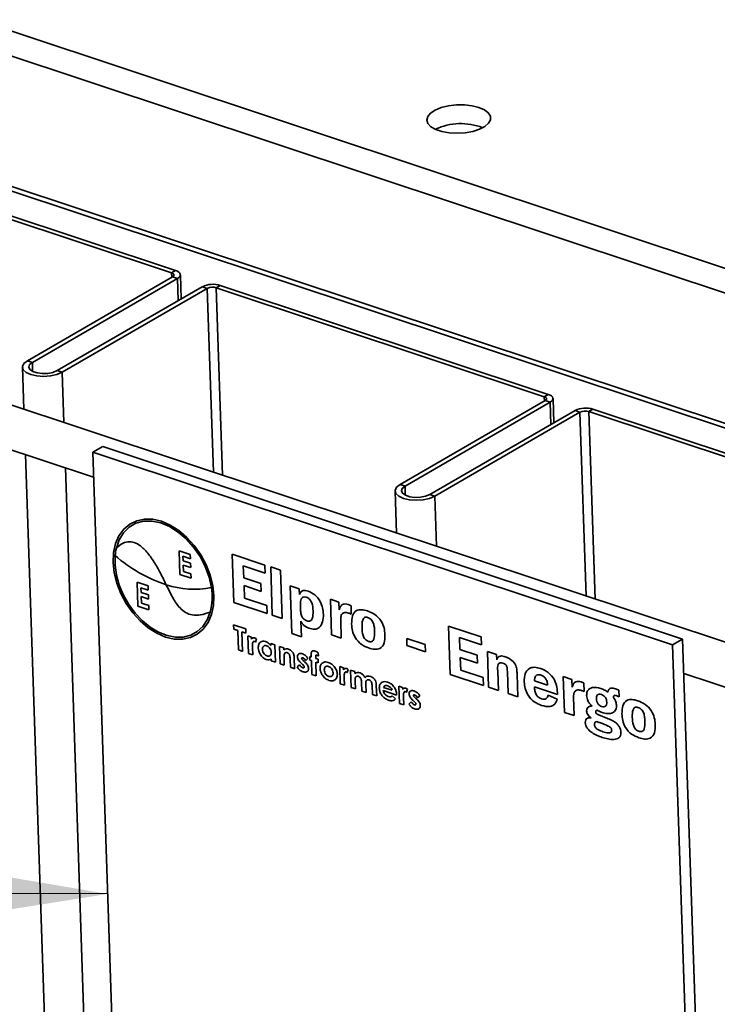
# Paper-space layout 'List2' of a CAD drawing. Units: millimetres. Extents: x 100 to 5841, y 91 to 7185.
# Drawn here: x 1828 to 2047, y 2030 to 2338 of the extents above; entities that cross this region are included whole.
import ezdxf

# ---------------------------------------------------------------- set-up
doc = ezdxf.new("R2010")
doc.units = ezdxf.units.MM
doc.dimstyles.new('SLDDIMSTYLE5', dxfattribs={"dimtxt": 0.18, "dimasz": 71.12, "dimexe": 0, "dimexo": 0.0625, "dimgap": 0, "dimtad": 0, "dimtih": 1, "dimtoh": 1, "dimdec": 0, "dimrnd": 1e-09, "dimzin": 0, "dimdsep": 46, "dimtxsty": 'Standard', "dimsah": 1, "dimcen": 0.09, "dimadec": 0, "dimazin": 0, "dimtfac": 71.12, "dimtdec": 0, "dimtofl": 0, "dimtmove": 0, "dimatfit": 3, "dimfxl": 1, "dimfrac": 2, "dimtolj": 1, "dimtzin": 0, "dimarcsym": 0})

psp = doc.layouts.new('List2')

# ---------------------------------------------------------------- linework, layer by layer
at = {"color": 7, "linetype": 'Continuous', "lineweight": 35, "ltscale": 20}
for p, q in [((1314.92, 2504.52), (2574.54, 2085.86)), ((1311.46, 2497.93), (2567.85, 2080.34)), ((1325.51, 2452.47), (2520.33, 2055.35)), ((1328.61, 2449.96), (2523.43, 2052.84)), ((2417.43, 2021.06), (1476.08, 2333.93)), ((1471.88, 2321.28), (1851.41, 2195.13)), ((1773.16, 2293.24), (1875.79, 2259.13)), ((1774.41, 2293.97), (1877.05, 2259.85)), ((1875.79, 2259.13), (1877.05, 2259.85)), ((1876.09, 2257.88), (1830.66, 2231.62)), ((1877.65, 2257.37), (1832.22, 2231.11)), ((1875.79, 2259.13), (1875.84, 2257.74)), ((1877.65, 2257.37), (1876.09, 2257.88)), ((1877.65, 2257.37), (1877.88, 2250.42)), ((1878.79, 2250.95), (1878.54, 2258.54)), ((1839.99, 2228.52), (1885.42, 2254.78)), ((1841.55, 2228.01), (1886.98, 2254.27)), ((1886.98, 2254.27), (1885.42, 2254.78)), ((1886.98, 2254.27), (1888.92, 2196.72)), ((1891.05, 2255.2), (1889.79, 2254.47)), ((1889.79, 2254.47), (1992.43, 2220.36)), ((1889.79, 2254.47), (1891.77, 2195.77)), ((1891.05, 2255.2), (1993.68, 2221.09)), ((1830.66, 2231.62), (1832.22, 2231.11)), ((1829.11, 2229.58), (1829.55, 2216.45)), ((1832.22, 2231.11), (1832.31, 2228.26)), ((1839.99, 2228.52), (1841.55, 2228.01)), ((1841.55, 2228.01), (1842.08, 2212.29)), ((1992.43, 2220.36), (1993.68, 2221.09)), ((1992.43, 2220.36), (1992.47, 2218.97)), ((1995.42, 2212.18), (1995.17, 2219.77)), ((1992.72, 2219.12), (1947.29, 2192.86)), ((1994.28, 2218.6), (1948.85, 2192.34)), ((1994.28, 2218.6), (1992.72, 2219.12)), ((1994.28, 2218.6), (1994.51, 2211.66)), ((2007.68, 2216.44), (2006.42, 2215.71)), ((2007.68, 2216.44), (2110.31, 2182.32)), ((1956.62, 2189.76), (2002.05, 2216.02)), ((1958.18, 2189.24), (2003.61, 2215.5)), ((2003.61, 2215.5), (2002.05, 2216.02)), ((2003.61, 2215.5), (2005.55, 2157.95)), ((2006.42, 2215.71), (2109.06, 2181.6)), ((2006.42, 2215.71), (2008.41, 2157)), ((1851.15, 2202.95), (1854.29, 2204.77)), ((2035.71, 2144.47), (1854.29, 2204.77)), ((1830.03, 2202.24), (1858.8, 1351.07)), ((1851.15, 2202.95), (1858.21, 1994.07)), ((2032.57, 2142.65), (1851.15, 2202.95)), ((1842.56, 2198.08), (1871.33, 1346.91)), ((1947.29, 2192.86), (1948.85, 2192.34)), ((1948.85, 2192.34), (1948.94, 2189.5)), ((1945.74, 2190.81), (1946.18, 2177.69)), ((1956.62, 2189.76), (1958.18, 2189.24)), ((1958.18, 2189.24), (1958.71, 2173.52)), ((1878.14, 2172.15), (1881.63, 2170.99)), ((1878.39, 2164.69), (1878.14, 2172.15)), ((1879.35, 2170.42), (1879.4, 2168.99)), ((1881.67, 2169.65), (1879.35, 2170.42)), ((1881.63, 2170.99), (1881.67, 2169.65)), ((1894.75, 2171.06), (1905.01, 2167.65)), ((1895.26, 2155.94), (1894.75, 2171.06)), ((1879.4, 2168.99), (1881.72, 2168.21)), ((1879.44, 2167.65), (1879.51, 2165.64)), ((1881.77, 2166.87), (1879.44, 2167.65)), ((1881.72, 2168.21), (1881.77, 2166.87)), ((1898.25, 2167.44), (1898.38, 2163.71)), ((1905.09, 2165.17), (1898.25, 2167.44)), ((1905.01, 2167.65), (1905.09, 2165.17)), ((1906.81, 2167.06), (1909.87, 2166.04)), ((1907.32, 2151.93), (1906.81, 2167.06)), ((1881.88, 2163.53), (1878.39, 2164.69)), ((1879.51, 2165.64), (1881.84, 2164.86)), ((1881.84, 2164.86), (1881.88, 2163.53)), ((1898.38, 2163.71), (1903.78, 2161.92)), ((1909.87, 2166.04), (1910.38, 2150.91)), ((1864.98, 2162.27), (1868.47, 2161.11)), ((1865.23, 2154.81), (1864.98, 2162.27)), ((1868.47, 2161.11), (1868.51, 2159.77)), ((1898.46, 2161.22), (1898.6, 2157.29)), ((1903.86, 2159.43), (1898.46, 2161.22)), ((1903.78, 2161.92), (1903.86, 2159.43)), ((1912.88, 2161.14), (1915.76, 2160.19)), ((1913.39, 2146.22), (1912.88, 2161.14)), ((1866.19, 2160.54), (1866.23, 2159.11)), ((1868.51, 2159.77), (1866.19, 2160.54)), ((1866.23, 2159.11), (1868.56, 2158.34)), ((1866.28, 2157.77), (1866.35, 2155.76)), ((1868.61, 2157), (1866.28, 2157.77)), ((1868.56, 2158.34), (1868.61, 2157)), ((1915.76, 2160.19), (1915.82, 2158.44)), ((1868.72, 2153.65), (1865.23, 2154.81)), ((1866.35, 2155.76), (1868.67, 2154.99)), ((1868.67, 2154.99), (1868.72, 2153.65)), ((1905.7, 2152.47), (1895.26, 2155.94)), ((1898.6, 2157.29), (1905.62, 2154.95)), ((1905.62, 2154.95), (1905.7, 2152.47)), ((1916.1, 2155.42), (1916.16, 2153.62)), ((1925.48, 2156.96), (1928.18, 2156.06)), ((1925.86, 2145.77), (1925.48, 2156.96)), ((1928.18, 2156.06), (1928.26, 2153.69)), ((1931.96, 2154.94), (1932.05, 2152.28)), ((1910.38, 2150.91), (1907.32, 2151.93)), ((1895.2, 2148.95), (1899.02, 2147.68)), ((1895.24, 2147.61), (1895.2, 2148.95)), ((1916.28, 2150.05), (1916.45, 2145.21)), ((1928.73, 2150.45), (1928.92, 2144.75)), ((1962.42, 2148.57), (1972.68, 2145.16)), ((1962.94, 2133.44), (1962.42, 2148.57)), ((1896.49, 2147.19), (1895.24, 2147.61)), ((1896.7, 2141.07), (1896.49, 2147.19)), ((1897.82, 2146.75), (1898.03, 2140.63)), ((1899.06, 2146.34), (1897.82, 2146.75)), ((1899.02, 2147.68), (1899.06, 2146.34)), ((1899.67, 2145.47), (1900.83, 2145.09)), ((1899.85, 2140.02), (1899.67, 2145.47)), ((1916.45, 2145.21), (1913.39, 2146.22)), ((1928.92, 2144.75), (1925.86, 2145.77)), ((1972.68, 2145.16), (1972.77, 2142.67)), ((1900.83, 2145.09), (1900.85, 2144.42)), ((1902.33, 2144.55), (1902.01, 2143.54)), ((1906.81, 2143.1), (1908.14, 2142.66)), ((1906.83, 2142.49), (1906.81, 2143.1)), ((1908.14, 2142.66), (1908.33, 2137.21)), ((1909.55, 2142.19), (1910.88, 2141.75)), ((1909.74, 2136.74), (1909.55, 2142.19)), ((1949.39, 2144.71), (1955.15, 2142.79)), ((1949.46, 2142.43), (1949.39, 2144.71)), ((1955.22, 2140.51), (1949.46, 2142.43)), ((1955.15, 2142.79), (1955.22, 2140.51)), ((1965.93, 2144.95), (1966.05, 2141.22)), ((1972.77, 2142.67), (1965.93, 2144.95)), ((2032.57, 2142.65), (2035.71, 2144.47)), ((2039.63, 1933.77), (2032.57, 2142.65)), ((2042.77, 1935.58), (2035.71, 2144.47)), ((1898.03, 2140.63), (1896.7, 2141.07)), ((1901.18, 2139.58), (1899.85, 2140.02)), ((1901.09, 2142.05), (1901.11, 2141.79)), ((1901.11, 2141.79), (1901.18, 2139.58)), ((1910.88, 2141.75), (1910.9, 2141.17)), ((1919.02, 2139.04), (1919.52, 2138.87)), ((1919.06, 2137.89), (1919.02, 2139.04)), ((1920.91, 2139.12), (1920.93, 2138.41)), ((1921.69, 2140.23), (1921.73, 2139.19)), ((1966.05, 2141.22), (1971.45, 2139.42)), ((1971.45, 2139.42), (1971.54, 2136.94)), ((1974.62, 2140.63), (1977.5, 2139.67)), ((1975, 2129.44), (1974.62, 2140.63)), ((1977.5, 2139.67), (1977.55, 2137.97)), ((1907, 2137.65), (1906.98, 2138.24)), ((1908.33, 2137.21), (1907, 2137.65)), ((1911.07, 2136.29), (1909.74, 2136.74)), ((1910.99, 2138.46), (1911.07, 2136.29)), ((1912.98, 2135.66), (1912.9, 2138.03)), ((1914.19, 2138.79), (1914.31, 2135.22)), ((1915.11, 2135.76), (1915.81, 2136.42)), ((1916.79, 2136.54), (1916.38, 2136.9)), ((1916.94, 2137.83), (1917.39, 2137.44)), ((1918.47, 2138.39), (1917.76, 2137.76)), ((1919.56, 2137.73), (1919.06, 2137.89)), ((1919.71, 2133.42), (1919.56, 2137.73)), ((1920.89, 2137.29), (1921.04, 2132.98)), ((1921.72, 2137.01), (1920.89, 2137.29)), ((1920.93, 2138.41), (1921.68, 2138.16)), ((1921.68, 2138.16), (1921.72, 2137.01)), ((1928.41, 2135.92), (1929.57, 2135.53)), ((1928.6, 2130.47), (1928.41, 2135.92)), ((1966.14, 2138.73), (1966.27, 2134.79)), ((1971.54, 2136.94), (1966.14, 2138.73)), ((1914.31, 2135.22), (1912.98, 2135.66)), ((1921.04, 2132.98), (1919.71, 2133.42)), ((1929.57, 2135.53), (1929.6, 2134.86)), ((1931.07, 2135), (1930.75, 2133.98)), ((1931.82, 2134.79), (1933.15, 2134.35)), ((1932, 2129.34), (1931.82, 2134.79)), ((1933.15, 2134.35), (1933.17, 2133.7)), ((1973.38, 2129.97), (1962.94, 2133.44)), ((1966.27, 2134.79), (1973.29, 2132.46)), ((1977.85, 2134.58), (1978.06, 2128.42)), ((1981.11, 2127.4), (1980.88, 2134.34)), ((1983.93, 2133.51), (1984.17, 2126.38)), ((2036.07, 2133.76), (2413.22, 2008.4)), ((1929.92, 2130.03), (1928.6, 2130.47)), ((1929.84, 2132.5), (1929.85, 2132.23)), ((1929.85, 2132.23), (1929.92, 2130.03)), ((1933.25, 2131.3), (1933.33, 2128.9)), ((1935.32, 2128.23), (1935.24, 2130.85)), ((1936.57, 2130.23), (1936.65, 2127.79)), ((1938.65, 2127.13), (1938.55, 2129.87)), ((1939.87, 2129.86), (1939.98, 2126.69)), ((1946.94, 2129.76), (1948.1, 2129.38)), ((1947.12, 2124.31), (1946.94, 2129.76)), ((1973.29, 2132.46), (1973.38, 2129.97)), ((1989.34, 2131.43), (1993.48, 2130.05)), ((1998.38, 2132.73), (2001.08, 2131.83)), ((1998.75, 2121.54), (1998.38, 2132.73)), ((2001.08, 2131.83), (2001.16, 2129.46)), ((2004.85, 2130.71), (2004.94, 2128.06)), ((1933.33, 2128.9), (1932, 2129.34)), ((1936.65, 2127.79), (1935.32, 2128.23)), ((1939.98, 2126.69), (1938.65, 2127.13)), ((1946.2, 2126.98), (1942.06, 2128.36)), ((1942.1, 2129.38), (1944.84, 2128.47)), ((1944.81, 2126.68), (1945.92, 2125.78)), ((1946.2, 2127.23), (1946.2, 2126.98)), ((1948.1, 2129.38), (1948.12, 2128.71)), ((1949.6, 2128.84), (1949.27, 2127.83)), ((1953.44, 2126.77), (1952.73, 2126.14)), ((1978.06, 2128.42), (1975, 2129.44)), ((1984.17, 2126.38), (1981.11, 2127.4)), ((1996.6, 2127.17), (1989.34, 2129.58)), ((1993.64, 2126.93), (1996.48, 2125.69)), ((2015.78, 2128.48), (2015.85, 2126.45)), ((1948.45, 2123.87), (1947.12, 2124.31)), ((1948.36, 2126.34), (1948.37, 2126.08)), ((1948.37, 2126.08), (1948.45, 2123.87)), ((1950.08, 2124.14), (1950.78, 2124.8)), ((1951.76, 2124.92), (1951.35, 2125.27)), ((1951.92, 2126.2), (1952.36, 2125.81)), ((2001.62, 2126.22), (2001.81, 2120.52)), ((2001.81, 2120.52), (1998.75, 2121.54))]:
    psp.add_line(p, q, dxfattribs=at)
at = {"color": 7, "linetype": 'Continuous', "lineweight": 35, "ltscale": 20, "flags": 128}
for points in [[(1971.95, 2310.92), (1969.82, 2311.45), (1967.43, 2311.72), (1964.92, 2311.71), (1962.47, 2311.42), (1960.21, 2310.87), (1958.3, 2310.1), (1956.85, 2309.15), (1955.96, 2308.08), (1955.67, 2306.97), (1956.02, 2305.87), (1956.97, 2304.87), (1958.46, 2304.01), (1960.41, 2303.37), (1962.69, 2302.96), (1965.16, 2302.83), (1967.66, 2302.99), (1970.03, 2303.41), (1972.13, 2304.07), (1973.82, 2304.94), (1975, 2305.96), (1975.6, 2307.05), (1975.57, 2308.17), (1974.92, 2309.23), (1973.69, 2310.16), (1971.95, 2310.92)], [(1877.05, 2259.85), (1877.61, 2259.62), (1878.05, 2259.35), (1878.35, 2259.03), (1878.51, 2258.7), (1878.52, 2258.35), (1878.37, 2258), (1878.08, 2257.67), (1877.65, 2257.37)], [(1875.79, 2259.13), (1876.07, 2259.01), (1876.29, 2258.87), (1876.45, 2258.72), (1876.53, 2258.55), (1876.53, 2258.37), (1876.46, 2258.2), (1876.31, 2258.04), (1876.09, 2257.88)], [(1830.66, 2231.62), (1829.57, 2230.75), (1829.12, 2229.78), (1829.35, 2228.82), (1830.24, 2227.96), (1831.71, 2227.27), (1833.6, 2226.84), (1835.74, 2226.7), (1837.92, 2226.86), (1839.92, 2227.31), (1841.55, 2228.01)], [(1832.22, 2231.11), (1831.38, 2230.41), (1831.11, 2229.64), (1831.44, 2228.89), (1832.33, 2228.25), (1833.69, 2227.8), (1835.33, 2227.6), (1837.06, 2227.66), (1838.68, 2227.98), (1839.99, 2228.52)], [(1992.43, 2220.36), (1992.7, 2220.25), (1992.92, 2220.11), (1993.08, 2219.95), (1993.16, 2219.78), (1993.16, 2219.61), (1993.09, 2219.44), (1992.94, 2219.27), (1992.72, 2219.12)], [(1993.68, 2221.09), (1994.24, 2220.86), (1994.68, 2220.58), (1994.99, 2220.27), (1995.14, 2219.93), (1995.15, 2219.58), (1995, 2219.24), (1994.71, 2218.91), (1994.28, 2218.6)], [(1947.29, 2192.86), (1946.2, 2191.99), (1945.75, 2191.02), (1945.98, 2190.06), (1946.87, 2189.19), (1948.34, 2188.51), (1950.23, 2188.07), (1952.38, 2187.93), (1954.55, 2188.09), (1956.55, 2188.54), (1958.18, 2189.24)], [(1948.85, 2192.34), (1948.01, 2191.64), (1947.74, 2190.87), (1948.07, 2190.12), (1948.97, 2189.49), (1950.32, 2189.04), (1951.96, 2188.83), (1953.69, 2188.89), (1955.31, 2189.21), (1956.62, 2189.76)], [(1857.54, 2168.48), (1857.88, 2165.25), (1858.69, 2161.96), (1859.95, 2158.72), (1861.61, 2155.61), (1863.62, 2152.73), (1865.93, 2150.17), (1868.46, 2148.01), (1871.14, 2146.32), (1873.88, 2145.13), (1876.6, 2144.5), (1879.22, 2144.44), (1881.67, 2144.94), (1883.85, 2146.01), (1885.71, 2147.6), (1887.2, 2149.66), (1888.26, 2152.14), (1888.87, 2154.95), (1889, 2158.02), (1888.66, 2161.24), (1887.84, 2164.53), (1886.59, 2167.77), (1884.93, 2170.88), (1882.91, 2173.76), (1880.6, 2176.32), (1878.07, 2178.48), (1875.4, 2180.18), (1872.66, 2181.36), (1869.93, 2181.99), (1867.31, 2182.06), (1864.87, 2181.55), (1862.69, 2180.48), (1860.82, 2178.9), (1859.34, 2176.83), (1858.28, 2174.36), (1857.67, 2171.54), (1857.54, 2168.48)], [(1888.24, 2160.61), (1887.52, 2163.91), (1886.32, 2167.19), (1884.7, 2170.33), (1882.7, 2173.25), (1880.39, 2175.83), (1877.85, 2178), (1875.15, 2179.68), (1872.4, 2180.83), (1869.67, 2181.39), (1867.06, 2181.36), (1864.65, 2180.73), (1862.53, 2179.52), (1860.76, 2177.78), (1859.41, 2175.56), (1858.51, 2172.94)], [(1858.14, 2170.62), (1858.11, 2167.63), (1858.54, 2164.5), (1859.42, 2161.34), (1860.71, 2158.23), (1862.38, 2155.28), (1864.39, 2152.57), (1866.66, 2150.17), (1869.13, 2148.18), (1871.72, 2146.64), (1874.37, 2145.6), (1876.98, 2145.09), (1879.47, 2145.13), (1881.78, 2145.72), (1883.84, 2146.84), (1885.57, 2148.46), (1886.93, 2150.52), (1887.88, 2152.96)]]:
    psp.add_lwpolyline(points, dxfattribs=at)
at = {"color": 7, "linetype": 'Continuous', "lineweight": 35, "ltscale": 400}
for centre, radius, start, end in [((1966.35, 2287.01), 18.83, 68.7578, 115.1139), ((1888.77, 2247.86), 7.69, 72.7531, 115.7595), ((1888.65, 2250.8), 3.85, 72.7531, 115.7595), ((2005.4, 2209.09), 7.69, 72.7531, 115.7595), ((2005.28, 2212.04), 3.85, 72.7531, 115.7595), ((1874.47, 2169.21), 16.39, 166.8326, 175.0351), ((1888.19, 2204.71), 45.44, 228.6023, 251.9582), ((1882.9, 2188.38), 28.28, 251.8934, 280.8776), ((1869.94, 2157.64), 18.54, 345.3784, 9.2049)]:
    psp.add_arc(centre, radius, start, end, dxfattribs=at)
at = {"color": 7, "linetype": 'Continuous', "lineweight": 35, "ltscale": 20}
for points, knots in [([(1858.51, 2172.94), (1859.17, 2173.53), (1860.35, 2174.57), (1862.51, 2175.14), (1864.63, 2174.66), (1866.83, 2173.16), (1869.02, 2170.66), (1871.13, 2167.38), (1872.79, 2164.25), (1873.75, 2162.26), (1874.11, 2161.5)], [0, 0, 0, 0, 0.146115, 0.260572, 0.358533, 0.454271, 0.591996, 0.74393, 0.902867, 1, 1, 1, 1]), ([(1874.11, 2161.5), (1874.76, 2160.14), (1875.98, 2157.6), (1877.98, 2154.47), (1880.22, 2152.63), (1882.47, 2151.88), (1885.12, 2151.98), (1886.87, 2152.6), (1887.88, 2152.96)], [0, 0, 0, 0, 0.210067, 0.393801, 0.50397, 0.627908, 0.786951, 1, 1, 1, 1]), ([(1915.82, 2158.44), (1915.94, 2158.74), (1916.17, 2159.36), (1917.15, 2159.83), (1918, 2159.61), (1918.52, 2159.48)], [0, 0, 0, 0, 0.280169, 0.55995, 1, 1, 1, 1]), ([(1917.93, 2157.62), (1917.61, 2157.67), (1916.96, 2157.76), (1916.14, 2156.98), (1916.12, 2156.01), (1916.1, 2155.42)], [0, 0, 0, 0, 0.279626, 0.559883, 1, 1, 1, 1]), ([(1920.09, 2153.28), (1920.03, 2154.13), (1919.96, 2155.18), (1919.39, 2156.43), (1918.98, 2156.99), (1918.47, 2157.41), (1918.11, 2157.55), (1917.93, 2157.62)], [0, 0, 0, 0, 0.499053, 0.624395, 0.749549, 0.874675, 1, 1, 1, 1]), ([(1918.52, 2159.48), (1919.24, 2159.16), (1920.68, 2158.53), (1922.34, 2156.42), (1923.17, 2154.21), (1923.27, 2152.89), (1923.33, 2152.23)], [0, 0, 0, 0, 0.2798367, 0.5586993, 0.7790271, 1, 1, 1, 1]), ([(1928.26, 2153.69), (1928.37, 2154.06), (1928.59, 2154.8), (1929.32, 2155.42), (1930.22, 2155.53), (1930.8, 2155.37), (1931.1, 2155.29)], [0, 0, 0, 0, 0.280245, 0.559386, 0.779503, 1, 1, 1, 1]), ([(1931.1, 2155.29), (1931.26, 2155.23), (1931.54, 2155.12), (1931.83, 2154.99), (1931.96, 2154.94)], [0, 0, 0, 0, 0.55997, 1, 1, 1, 1]), ([(1916.16, 2153.62), (1916.18, 2153.24), (1916.21, 2152.49), (1916.59, 2151.34), (1917.35, 2150.53), (1917.87, 2150.3), (1918.13, 2150.18)], [0, 0, 0, 0, 0.281682, 0.559564, 0.779646, 1, 1, 1, 1]), ([(1918.13, 2150.18), (1918.32, 2150.13), (1918.68, 2150.03), (1919.19, 2150.12), (1919.58, 2150.43), (1920.08, 2151.37), (1920.09, 2152.43), (1920.09, 2153.28)], [0, 0, 0, 0, 0.125366, 0.250525, 0.375676, 0.501049, 1, 1, 1, 1]), ([(1923.33, 2152.23), (1923.29, 2151.41), (1923.21, 2149.76), (1922.2, 2147.98), (1920.52, 2147.44), (1919.36, 2147.76), (1918.78, 2147.92)], [0, 0, 0, 0, 0.2803238, 0.5599176, 0.7793812, 1, 1, 1, 1]), ([(1931.14, 2152.62), (1930.75, 2152.72), (1929.98, 2152.93), (1929.07, 2152.46), (1928.73, 2151.49), (1928.73, 2150.8), (1928.73, 2150.45)], [0, 0, 0, 0, 0.2806536, 0.5585238, 0.77885, 1, 1, 1, 1]), ([(1932.05, 2152.28), (1931.88, 2152.35), (1931.58, 2152.46), (1931.27, 2152.57), (1931.14, 2152.62)], [0, 0, 0, 0, 0.560013, 1, 1, 1, 1]), ([(1932.15, 2149.21), (1932.16, 2150.1), (1932.19, 2151.85), (1933.45, 2153.55), (1935.3, 2153.8), (1936.51, 2153.46), (1937.11, 2153.3)], [0, 0, 0, 0, 0.2807633, 0.5585672, 0.7788122, 1, 1, 1, 1]), ([(1937.15, 2151.23), (1936.98, 2151.28), (1936.63, 2151.37), (1936.15, 2151.24), (1935.81, 2150.9), (1935.38, 2149.96), (1935.39, 2148.94), (1935.39, 2148.13)], [0, 0, 0, 0, 0.125155, 0.250062, 0.375178, 0.500507, 1, 1, 1, 1]), ([(1937.11, 2153.3), (1937.89, 2152.98), (1939.43, 2152.36), (1941.37, 2150.36), (1942.41, 2147.97), (1942.52, 2146.56), (1942.58, 2145.85)], [0, 0, 0, 0, 0.2806321, 0.5595404, 0.7792797, 1, 1, 1, 1]), ([(1918.78, 2147.92), (1918.24, 2148.13), (1917.49, 2148.44), (1916.64, 2149.32), (1916.4, 2149.81), (1916.28, 2150.05)], [0, 0, 0, 0, 0.55898, 0.77954, 1, 1, 1, 1]), ([(1937.44, 2141.71), (1936.68, 2142.03), (1935.14, 2142.66), (1933.23, 2144.72), (1932.31, 2147.11), (1932.2, 2148.51), (1932.15, 2149.21)], [0, 0, 0, 0, 0.280504, 0.559081, 0.779051, 1, 1, 1, 1]), ([(1939.35, 2146.82), (1939.33, 2147.24), (1939.28, 2148.08), (1939.07, 2149.19), (1938.66, 2150.04), (1938.08, 2150.79), (1937.52, 2151.06), (1937.15, 2151.23)], [0, 0, 0, 0, 0.2510705, 0.501564, 0.6267185, 0.7519131, 1, 1, 1, 1]), ([(1935.39, 2148.13), (1935.43, 2147.3), (1935.49, 2146.26), (1935.98, 2144.99), (1936.37, 2144.42), (1936.87, 2143.99), (1937.23, 2143.85), (1937.41, 2143.77)], [0, 0, 0, 0, 0.499622, 0.624859, 0.74987, 0.874794, 1, 1, 1, 1]), ([(1937.41, 2143.77), (1937.78, 2143.69), (1938.33, 2143.58), (1938.87, 2143.97), (1939.36, 2144.91), (1939.35, 2145.97), (1939.35, 2146.82)], [0, 0, 0, 0, 0.248815, 0.374124, 0.499703, 1, 1, 1, 1]), ([(1942.58, 2145.85), (1942.57, 2144.94), (1942.54, 2143.14), (1941.22, 2141.42), (1939.31, 2141.19), (1938.07, 2141.54), (1937.44, 2141.71)], [0, 0, 0, 0, 0.280692, 0.558478, 0.77878, 1, 1, 1, 1]), ([(1900.85, 2144.42), (1900.91, 2144.52), (1901.02, 2144.71), (1901.35, 2144.93), (1901.66, 2144.87), (1901.85, 2144.84)], [0, 0, 0, 0, 0.281118, 0.561872, 1, 1, 1, 1]), ([(1901.67, 2143.77), (1901.59, 2143.78), (1901.42, 2143.8), (1901.22, 2143.57), (1901.06, 2143), (1901.08, 2142.43), (1901.09, 2142.05)], [0, 0, 0, 0, 0.123877, 0.248748, 0.498133, 1, 1, 1, 1]), ([(1902.01, 2143.54), (1901.95, 2143.59), (1901.84, 2143.69), (1901.72, 2143.74), (1901.67, 2143.77)], [0, 0, 0, 0, 0.560563, 1, 1, 1, 1]), ([(1901.85, 2144.84), (1901.94, 2144.8), (1902.11, 2144.73), (1902.26, 2144.61), (1902.33, 2144.55)], [0, 0, 0, 0, 0.55953, 1, 1, 1, 1]), ([(1902.92, 2141.69), (1902.94, 2142.09), (1902.98, 2142.9), (1903.59, 2143.62), (1904.36, 2143.92), (1904.93, 2143.79), (1905.21, 2143.73)], [0, 0, 0, 0, 0.279968, 0.559384, 0.779617, 1, 1, 1, 1]), ([(1905.55, 2142.38), (1905.35, 2142.43), (1904.95, 2142.51), (1904.51, 2142.25), (1904.26, 2141.8), (1904.25, 2141.45), (1904.25, 2141.27)], [0, 0, 0, 0, 0.27977, 0.559248, 0.779417, 1, 1, 1, 1]), ([(1905.21, 2143.73), (1905.54, 2143.58), (1906.14, 2143.31), (1906.62, 2142.74), (1906.83, 2142.49)], [0, 0, 0, 0, 0.559358, 1, 1, 1, 1]), ([(1906.99, 2140.36), (1906.96, 2140.6), (1906.91, 2141.09), (1906.51, 2141.74), (1906.03, 2142.18), (1905.71, 2142.32), (1905.55, 2142.38)], [0, 0, 0, 0, 0.279858, 0.559127, 0.779322, 1, 1, 1, 1]), ([(1905.44, 2138.07), (1905.08, 2138.24), (1904.36, 2138.58), (1903.53, 2139.61), (1903.02, 2140.69), (1902.95, 2141.36), (1902.92, 2141.69)], [0, 0, 0, 0, 0.2794792, 0.5593216, 0.7795477, 1, 1, 1, 1]), ([(1904.25, 2141.27), (1904.27, 2141.03), (1904.33, 2140.54), (1904.72, 2139.89), (1905.18, 2139.43), (1905.5, 2139.29), (1905.66, 2139.23)], [0, 0, 0, 0, 0.279886, 0.559234, 0.779503, 1, 1, 1, 1]), ([(1905.66, 2139.23), (1905.87, 2139.18), (1906.28, 2139.09), (1906.73, 2139.36), (1906.97, 2139.81), (1906.98, 2140.18), (1906.99, 2140.36)], [0, 0, 0, 0, 0.279812, 0.559133, 0.779317, 1, 1, 1, 1]), ([(1910.9, 2141.17), (1911.15, 2141.29), (1911.6, 2141.51), (1912.15, 2141.39), (1912.39, 2141.34)], [0, 0, 0, 0, 0.560279, 1, 1, 1, 1]), ([(1911.01, 2139.54), (1911, 2139.35), (1910.97, 2138.99), (1910.99, 2138.63), (1910.99, 2138.46)], [0, 0, 0, 0, 0.559665, 1, 1, 1, 1]), ([(1911.99, 2140.24), (1911.86, 2140.27), (1911.58, 2140.33), (1911.19, 2140.1), (1911.08, 2139.76), (1911.01, 2139.54)], [0, 0, 0, 0, 0.280399, 0.560801, 1, 1, 1, 1]), ([(1912.9, 2138.03), (1912.9, 2138.44), (1912.89, 2138.95), (1912.7, 2139.61), (1912.51, 2139.9), (1912.26, 2140.13), (1912.08, 2140.21), (1911.99, 2140.24)], [0, 0, 0, 0, 0.500563, 0.625546, 0.750273, 0.875006, 1, 1, 1, 1]), ([(1912.39, 2141.34), (1912.66, 2141.22), (1913.14, 2141.02), (1913.52, 2140.55), (1913.69, 2140.35)], [0, 0, 0, 0, 0.559457, 1, 1, 1, 1]), ([(1913.69, 2140.35), (1913.85, 2140.06), (1914.14, 2139.55), (1914.17, 2139.03), (1914.19, 2138.79)], [0, 0, 0, 0, 0.557554, 1, 1, 1, 1]), ([(1915.17, 2138.91), (1915.2, 2139.15), (1915.26, 2139.63), (1915.73, 2139.95), (1916.25, 2140.03), (1916.6, 2139.93), (1916.77, 2139.88)], [0, 0, 0, 0, 0.278155, 0.558018, 0.778796, 1, 1, 1, 1]), ([(1916.77, 2139.88), (1917.14, 2139.71), (1917.79, 2139.39), (1918.26, 2138.7), (1918.47, 2138.39)], [0, 0, 0, 0, 0.559091, 1, 1, 1, 1]), ([(1919.51, 2140.16), (1919.55, 2140.32), (1919.62, 2140.65), (1920.09, 2140.91), (1920.5, 2140.8), (1920.75, 2140.74)], [0, 0, 0, 0, 0.279705, 0.559519, 1, 1, 1, 1]), ([(1919.52, 2138.87), (1919.52, 2139.12), (1919.5, 2139.55), (1919.51, 2139.97), (1919.51, 2140.16)], [0, 0, 0, 0, 0.560106, 1, 1, 1, 1]), ([(1920.75, 2140.74), (1920.93, 2140.66), (1921.25, 2140.53), (1921.56, 2140.32), (1921.69, 2140.23)], [0, 0, 0, 0, 0.55973, 1, 1, 1, 1]), ([(1920.97, 2139.42), (1920.96, 2139.4), (1920.93, 2139.36), (1920.91, 2139.25), (1920.91, 2139.17), (1920.91, 2139.12)], [0, 0, 0, 0, 0.279152, 0.559766, 1, 1, 1, 1]), ([(1921.29, 2139.42), (1921.22, 2139.44), (1921.11, 2139.48), (1921.01, 2139.44), (1920.97, 2139.42)], [0, 0, 0, 0, 0.561176, 1, 1, 1, 1]), ([(1921.73, 2139.19), (1921.65, 2139.24), (1921.5, 2139.33), (1921.35, 2139.4), (1921.29, 2139.42)], [0, 0, 0, 0, 0.560118, 1, 1, 1, 1]), ([(1977.55, 2137.97), (1977.66, 2138.28), (1977.86, 2138.92), (1978.87, 2139.33), (1979.71, 2139.11), (1980.22, 2138.97)], [0, 0, 0, 0, 0.279726, 0.559305, 1, 1, 1, 1]), ([(1906.98, 2138.24), (1906.72, 2138.11), (1906.27, 2137.87), (1905.69, 2138.01), (1905.44, 2138.07)], [0, 0, 0, 0, 0.5595059, 1, 1, 1, 1]), ([(1916.38, 2136.9), (1916.05, 2137.21), (1915.6, 2137.64), (1915.23, 2138.4), (1915.19, 2138.74), (1915.17, 2138.91)], [0, 0, 0, 0, 0.559215, 0.779695, 1, 1, 1, 1]), ([(1915.81, 2136.42), (1915.98, 2136.2), (1916.27, 2135.81), (1916.65, 2135.61), (1916.82, 2135.52)], [0, 0, 0, 0, 0.560384, 1, 1, 1, 1]), ([(1916.92, 2138.61), (1916.86, 2138.62), (1916.76, 2138.65), (1916.62, 2138.63), (1916.51, 2138.56), (1916.5, 2138.46), (1916.5, 2138.42)], [0, 0, 0, 0, 0.28097, 0.561, 0.781008, 1, 1, 1, 1]), ([(1916.5, 2138.42), (1916.51, 2138.35), (1916.55, 2138.2), (1916.73, 2138.02), (1916.86, 2137.9), (1916.94, 2137.83)], [0, 0, 0, 0, 0.277648, 0.558119, 1, 1, 1, 1]), ([(1917.33, 2135.76), (1917.31, 2135.85), (1917.27, 2136.03), (1917.05, 2136.29), (1916.89, 2136.44), (1916.79, 2136.54)], [0, 0, 0, 0, 0.277271, 0.558055, 1, 1, 1, 1]), ([(1917.76, 2137.76), (1917.63, 2137.96), (1917.39, 2138.32), (1917.06, 2138.52), (1916.92, 2138.61)], [0, 0, 0, 0, 0.562389, 1, 1, 1, 1]), ([(1917.39, 2137.44), (1917.74, 2137.12), (1918.24, 2136.67), (1918.6, 2135.85), (1918.64, 2135.5), (1918.66, 2135.32)], [0, 0, 0, 0, 0.559082, 0.779454, 1, 1, 1, 1]), ([(1922.27, 2135.26), (1922.31, 2135.7), (1922.37, 2136.49), (1922.87, 2136.89), (1923.09, 2137.06)], [0, 0, 0, 0, 0.558624, 1, 1, 1, 1]), ([(1923.09, 2137.06), (1923.38, 2137.2), (1923.91, 2137.44), (1924.56, 2137.27), (1924.85, 2137.2)], [0, 0, 0, 0, 0.559312, 1, 1, 1, 1]), ([(1924.92, 2135.95), (1924.71, 2135.99), (1924.31, 2136.08), (1923.87, 2135.81), (1923.62, 2135.37), (1923.61, 2135.01), (1923.6, 2134.83)], [0, 0, 0, 0, 0.2797229, 0.5592416, 0.7794349, 1, 1, 1, 1]), ([(1924.85, 2137.2), (1925.23, 2137.03), (1925.99, 2136.68), (1926.92, 2135.68), (1927.53, 2134.54), (1927.63, 2133.83), (1927.67, 2133.48)], [0, 0, 0, 0, 0.2800952, 0.5598935, 0.7800761, 1, 1, 1, 1]), ([(1926.34, 2133.92), (1926.32, 2134.16), (1926.26, 2134.64), (1925.87, 2135.3), (1925.4, 2135.75), (1925.08, 2135.88), (1924.92, 2135.95)], [0, 0, 0, 0, 0.279962, 0.559211, 0.779357, 1, 1, 1, 1]), ([(1979.46, 2136.97), (1979.17, 2137.03), (1978.72, 2137.12), (1978.23, 2136.89), (1977.79, 2136.16), (1977.82, 2135.28), (1977.85, 2134.58)], [0, 0, 0, 0, 0.249486, 0.375005, 0.500007, 1, 1, 1, 1]), ([(1980.88, 2134.34), (1980.87, 2134.88), (1980.86, 2135.55), (1980.48, 2136.37), (1980.04, 2136.75), (1979.69, 2136.88), (1979.46, 2136.97)], [0, 0, 0, 0, 0.500088, 0.624589, 0.749602, 1, 1, 1, 1]), ([(1980.22, 2138.97), (1980.78, 2138.74), (1981.9, 2138.29), (1983.41, 2136.83), (1983.87, 2135.02), (1983.91, 2134.02), (1983.93, 2133.51)], [0, 0, 0, 0, 0.281, 0.559817, 0.778405, 1, 1, 1, 1]), ([(1916.9, 2134.26), (1916.52, 2134.43), (1915.83, 2134.74), (1915.33, 2135.45), (1915.11, 2135.76)], [0, 0, 0, 0, 0.559367, 1, 1, 1, 1]), ([(1916.82, 2135.52), (1916.89, 2135.5), (1917.02, 2135.46), (1917.18, 2135.5), (1917.31, 2135.6), (1917.32, 2135.71), (1917.33, 2135.76)], [0, 0, 0, 0, 0.280955, 0.561133, 0.781133, 1, 1, 1, 1]), ([(1918.66, 2135.32), (1918.63, 2135.06), (1918.57, 2134.52), (1917.9, 2134.04), (1917.28, 2134.18), (1916.9, 2134.26)], [0, 0, 0, 0, 0.279513, 0.560087, 1, 1, 1, 1]), ([(1925.04, 2131.56), (1924.66, 2131.72), (1923.9, 2132.06), (1923, 2133.08), (1922.4, 2134.2), (1922.31, 2134.91), (1922.27, 2135.26)], [0, 0, 0, 0, 0.2800042, 0.5598311, 0.779939, 1, 1, 1, 1]), ([(1923.6, 2134.83), (1923.63, 2134.59), (1923.68, 2134.11), (1924.06, 2133.45), (1924.54, 2132.99), (1924.86, 2132.86), (1925.02, 2132.79)], [0, 0, 0, 0, 0.2800425, 0.5592322, 0.7794419, 1, 1, 1, 1]), ([(1925.02, 2132.79), (1925.22, 2132.75), (1925.63, 2132.66), (1926.08, 2132.93), (1926.33, 2133.38), (1926.34, 2133.74), (1926.34, 2133.92)], [0, 0, 0, 0, 0.27989, 0.559379, 0.779448, 1, 1, 1, 1]), ([(1927.67, 2133.48), (1927.63, 2133.06), (1927.54, 2132.22), (1926.81, 2131.55), (1925.94, 2131.34), (1925.34, 2131.48), (1925.04, 2131.56)], [0, 0, 0, 0, 0.279016, 0.558521, 0.779171, 1, 1, 1, 1]), ([(1929.6, 2134.86), (1929.65, 2134.96), (1929.77, 2135.16), (1930.1, 2135.37), (1930.4, 2135.32), (1930.59, 2135.29)], [0, 0, 0, 0, 0.281118, 0.561872, 1, 1, 1, 1]), ([(1930.41, 2134.22), (1930.33, 2134.23), (1930.17, 2134.24), (1929.96, 2134.01), (1929.81, 2133.44), (1929.83, 2132.88), (1929.84, 2132.5)], [0, 0, 0, 0, 0.123877, 0.248748, 0.498133, 1, 1, 1, 1]), ([(1930.75, 2133.98), (1930.69, 2134.04), (1930.58, 2134.14), (1930.46, 2134.19), (1930.41, 2134.22)], [0, 0, 0, 0, 0.560563, 1, 1, 1, 1]), ([(1930.59, 2135.29), (1930.68, 2135.25), (1930.85, 2135.18), (1931, 2135.05), (1931.07, 2135)], [0, 0, 0, 0, 0.5595297, 1, 1, 1, 1]), ([(1933.17, 2133.7), (1933.43, 2133.85), (1933.9, 2134.12), (1934.51, 2133.97), (1934.77, 2133.9)], [0, 0, 0, 0, 0.558901, 1, 1, 1, 1]), ([(1934.29, 2132.83), (1934.1, 2132.86), (1933.82, 2132.91), (1933.53, 2132.73), (1933.22, 2132.3), (1933.24, 2131.74), (1933.25, 2131.3)], [0, 0, 0, 0, 0.2490697, 0.3748501, 0.5006042, 1, 1, 1, 1]), ([(1935.24, 2130.85), (1935.22, 2131.23), (1935.21, 2131.71), (1934.96, 2132.29), (1934.7, 2132.64), (1934.45, 2132.75), (1934.29, 2132.83)], [0, 0, 0, 0, 0.500489, 0.626096, 0.751492, 1, 1, 1, 1]), ([(1934.77, 2133.9), (1934.94, 2133.83), (1935.28, 2133.69), (1935.86, 2133.22), (1936.14, 2132.73), (1936.31, 2132.43)], [0, 0, 0, 0, 0.280893, 0.561634, 1, 1, 1, 1]), ([(1936.31, 2132.43), (1936.58, 2132.65), (1937.05, 2133.05), (1937.73, 2132.89), (1938.03, 2132.82)], [0, 0, 0, 0, 0.558464, 1, 1, 1, 1]), ([(1986.15, 2131.11), (1986.18, 2132), (1986.23, 2133.77), (1987.58, 2135.37), (1989.39, 2135.79), (1990.62, 2135.47), (1991.23, 2135.31)], [0, 0, 0, 0, 0.280253, 0.558885, 0.779118, 1, 1, 1, 1]), ([(1991.27, 2133.25), (1990.96, 2133.32), (1990.34, 2133.47), (1989.49, 2132.85), (1989.4, 2131.97), (1989.34, 2131.43)], [0, 0, 0, 0, 0.280802, 0.559861, 1, 1, 1, 1]), ([(1991.23, 2135.31), (1992.05, 2134.96), (1993.68, 2134.27), (1995.68, 2131.96), (1996.44, 2129.4), (1996.55, 2127.91), (1996.6, 2127.17)], [0, 0, 0, 0, 0.280227, 0.558743, 0.778668, 1, 1, 1, 1]), ([(1993.48, 2130.05), (1993.45, 2130.43), (1993.39, 2131.19), (1992.84, 2132.29), (1992.04, 2132.95), (1991.53, 2133.15), (1991.27, 2133.25)], [0, 0, 0, 0, 0.2808646, 0.5589483, 0.7789626, 1, 1, 1, 1]), ([(1937.63, 2131.72), (1937.44, 2131.76), (1937.16, 2131.81), (1936.87, 2131.64), (1936.54, 2131.23), (1936.56, 2130.67), (1936.57, 2130.23)], [0, 0, 0, 0, 0.249406, 0.37519, 0.500966, 1, 1, 1, 1]), ([(1938.55, 2129.87), (1938.54, 2130.23), (1938.52, 2130.69), (1938.27, 2131.24), (1938.02, 2131.55), (1937.78, 2131.65), (1937.63, 2131.72)], [0, 0, 0, 0, 0.500427, 0.625669, 0.751002, 1, 1, 1, 1]), ([(1938.03, 2132.82), (1938.32, 2132.69), (1938.9, 2132.43), (1939.61, 2131.57), (1939.83, 2130.65), (1939.86, 2130.12), (1939.87, 2129.86)], [0, 0, 0, 0, 0.280055, 0.558458, 0.77849, 1, 1, 1, 1]), ([(1940.8, 2129.08), (1940.83, 2129.5), (1940.89, 2130.35), (1941.61, 2131.04), (1942.47, 2131.27), (1943.07, 2131.12), (1943.36, 2131.05)], [0, 0, 0, 0, 0.279406, 0.558856, 0.779258, 1, 1, 1, 1]), ([(1942.54, 2129.89), (1942.44, 2129.82), (1942.26, 2129.69), (1942.15, 2129.48), (1942.1, 2129.38)], [0, 0, 0, 0, 0.558991, 1, 1, 1, 1]), ([(1943.46, 2129.88), (1943.28, 2129.93), (1942.95, 2130.01), (1942.67, 2129.93), (1942.54, 2129.89)], [0, 0, 0, 0, 0.559921, 1, 1, 1, 1]), ([(1943.36, 2131.05), (1943.76, 2130.88), (1944.55, 2130.55), (1945.51, 2129.51), (1946.09, 2128.32), (1946.16, 2127.6), (1946.2, 2127.23)], [0, 0, 0, 0, 0.28033, 0.55973, 0.779605, 1, 1, 1, 1]), ([(1944.84, 2128.47), (1944.77, 2128.66), (1944.61, 2129.03), (1944.12, 2129.57), (1943.71, 2129.76), (1943.46, 2129.88)], [0, 0, 0, 0, 0.279907, 0.560684, 1, 1, 1, 1]), ([(1991.55, 2123.73), (1990.79, 2124.04), (1989.27, 2124.67), (1987.35, 2126.66), (1986.32, 2129.01), (1986.21, 2130.41), (1986.15, 2131.11)], [0, 0, 0, 0, 0.280518, 0.559535, 0.779271, 1, 1, 1, 1]), ([(2001.16, 2129.46), (2001.26, 2129.83), (2001.48, 2130.57), (2002.22, 2131.19), (2003.11, 2131.31), (2003.7, 2131.15), (2003.99, 2131.07)], [0, 0, 0, 0, 0.280245, 0.559386, 0.779503, 1, 1, 1, 1]), ([(2003.99, 2131.07), (2004.15, 2131), (2004.44, 2130.89), (2004.72, 2130.77), (2004.85, 2130.71)], [0, 0, 0, 0, 0.55997, 1, 1, 1, 1]), ([(1943.63, 2125.38), (1943.25, 2125.54), (1942.48, 2125.86), (1941.53, 2126.86), (1940.92, 2128.01), (1940.84, 2128.72), (1940.8, 2129.08)], [0, 0, 0, 0, 0.280386, 0.559877, 0.779865, 1, 1, 1, 1]), ([(1942.06, 2128.36), (1942.11, 2128.13), (1942.23, 2127.66), (1942.65, 2127.08), (1943.12, 2126.71), (1943.43, 2126.59), (1943.58, 2126.53)], [0, 0, 0, 0, 0.279656, 0.558979, 0.779326, 1, 1, 1, 1]), ([(1943.58, 2126.53), (1943.84, 2126.47), (1944.31, 2126.37), (1944.66, 2126.58), (1944.81, 2126.68)], [0, 0, 0, 0, 0.559302, 1, 1, 1, 1]), ([(1948.12, 2128.71), (1948.18, 2128.81), (1948.29, 2129), (1948.62, 2129.21), (1948.93, 2129.16), (1949.12, 2129.13)], [0, 0, 0, 0, 0.281118, 0.561872, 1, 1, 1, 1]), ([(1948.93, 2128.06), (1948.85, 2128.07), (1948.69, 2128.09), (1948.49, 2127.86), (1948.33, 2127.29), (1948.35, 2126.72), (1948.36, 2126.34)], [0, 0, 0, 0, 0.1238769, 0.248748, 0.4981328, 1, 1, 1, 1]), ([(1949.27, 2127.83), (1949.21, 2127.88), (1949.1, 2127.98), (1948.99, 2128.03), (1948.93, 2128.06)], [0, 0, 0, 0, 0.560563, 1, 1, 1, 1]), ([(1949.12, 2129.13), (1949.21, 2129.09), (1949.37, 2129.02), (1949.53, 2128.9), (1949.6, 2128.84)], [0, 0, 0, 0, 0.55953, 1, 1, 1, 1]), ([(1950.14, 2127.28), (1950.17, 2127.52), (1950.23, 2128.01), (1950.71, 2128.33), (1951.22, 2128.4), (1951.57, 2128.31), (1951.74, 2128.26)], [0, 0, 0, 0, 0.278155, 0.558018, 0.778796, 1, 1, 1, 1]), ([(1951.35, 2125.27), (1951.03, 2125.59), (1950.57, 2126.02), (1950.2, 2126.78), (1950.16, 2127.12), (1950.14, 2127.28)], [0, 0, 0, 0, 0.559215, 0.779695, 1, 1, 1, 1]), ([(1951.89, 2126.98), (1951.84, 2127), (1951.73, 2127.03), (1951.59, 2127.01), (1951.49, 2126.93), (1951.48, 2126.84), (1951.47, 2126.79)], [0, 0, 0, 0, 0.28097, 0.561, 0.781008, 1, 1, 1, 1]), ([(1951.47, 2126.79), (1951.49, 2126.72), (1951.52, 2126.58), (1951.71, 2126.39), (1951.84, 2126.27), (1951.92, 2126.2)], [0, 0, 0, 0, 0.277648, 0.558119, 1, 1, 1, 1]), ([(1951.74, 2128.26), (1952.11, 2128.08), (1952.77, 2127.77), (1953.24, 2127.07), (1953.44, 2126.77)], [0, 0, 0, 0, 0.559091, 1, 1, 1, 1]), ([(1952.73, 2126.14), (1952.6, 2126.34), (1952.36, 2126.7), (1952.03, 2126.9), (1951.89, 2126.98)], [0, 0, 0, 0, 0.5623891, 1, 1, 1, 1]), ([(1989.34, 2129.58), (1989.37, 2129.16), (1989.42, 2128.31), (1989.83, 2127.02), (1990.71, 2126.15), (1991.29, 2125.9), (1991.58, 2125.77)], [0, 0, 0, 0, 0.28138, 0.559553, 0.7795, 1, 1, 1, 1]), ([(1991.58, 2125.77), (1991.85, 2125.7), (1992.38, 2125.56), (1993.25, 2125.85), (1993.49, 2126.52), (1993.64, 2126.93)], [0, 0, 0, 0, 0.281189, 0.561399, 1, 1, 1, 1]), ([(2004.04, 2128.39), (2003.65, 2128.49), (2002.87, 2128.7), (2001.96, 2128.23), (2001.63, 2127.26), (2001.62, 2126.57), (2001.62, 2126.22)], [0, 0, 0, 0, 0.280654, 0.558524, 0.77885, 1, 1, 1, 1]), ([(2004.94, 2128.06), (2004.77, 2128.12), (2004.47, 2128.24), (2004.17, 2128.34), (2004.04, 2128.39)], [0, 0, 0, 0, 0.560013, 1, 1, 1, 1]), ([(2005.69, 2126.82), (2005.72, 2127.25), (2005.77, 2128.12), (2006.49, 2128.96), (2007.88, 2129.55), (2009.19, 2129.25), (2010.11, 2129.03)], [0, 0, 0, 0, 0.1866193, 0.3733039, 0.5606939, 1, 1, 1, 1]), ([(2007.39, 2123.56), (2007.12, 2123.79), (2006.6, 2124.25), (2005.87, 2125.4), (2005.76, 2126.28), (2005.69, 2126.82)], [0, 0, 0, 0, 0.281093, 0.561482, 1, 1, 1, 1]), ([(2010.3, 2127.13), (2010.05, 2127.19), (2009.56, 2127.32), (2008.98, 2127.04), (2008.76, 2126.42), (2008.76, 2125.98), (2008.75, 2125.76)], [0, 0, 0, 0, 0.280656, 0.558568, 0.778952, 1, 1, 1, 1]), ([(2010.11, 2129.03), (2010.54, 2128.88), (2011.3, 2128.6), (2012.03, 2128.07), (2012.35, 2127.83)], [0, 0, 0, 0, 0.5602014, 1, 1, 1, 1]), ([(2011.99, 2124.71), (2011.97, 2125), (2011.93, 2125.58), (2011.49, 2126.41), (2010.88, 2126.9), (2010.49, 2127.05), (2010.3, 2127.13)], [0, 0, 0, 0, 0.280641, 0.558835, 0.779018, 1, 1, 1, 1]), ([(2012.35, 2127.83), (2012.41, 2128.14), (2012.55, 2128.77), (2013.42, 2129.3), (2014.2, 2129.08), (2014.68, 2128.95)], [0, 0, 0, 0, 0.280609, 0.559654, 1, 1, 1, 1]), ([(2014.93, 2126.82), (2014.8, 2126.85), (2014.56, 2126.92), (2014.27, 2126.8), (2014.1, 2126.57), (2014.06, 2126.37), (2014.04, 2126.27)], [0, 0, 0, 0, 0.280262, 0.559198, 0.779448, 1, 1, 1, 1]), ([(2014.68, 2128.95), (2014.88, 2128.87), (2015.25, 2128.73), (2015.62, 2128.56), (2015.78, 2128.48)], [0, 0, 0, 0, 0.559971, 1, 1, 1, 1]), ([(2015.85, 2126.45), (2015.68, 2126.52), (2015.37, 2126.65), (2015.06, 2126.77), (2014.93, 2126.82)], [0, 0, 0, 0, 0.5600272, 1, 1, 1, 1]), ([(1945.92, 2125.78), (1945.76, 2125.63), (1945.44, 2125.31), (1944.66, 2125.11), (1944.02, 2125.28), (1943.63, 2125.38)], [0, 0, 0, 0, 0.280219, 0.560265, 1, 1, 1, 1]), ([(1951.87, 2122.64), (1951.49, 2122.81), (1950.8, 2123.11), (1950.3, 2123.83), (1950.08, 2124.14)], [0, 0, 0, 0, 0.559367, 1, 1, 1, 1]), ([(1950.78, 2124.8), (1950.95, 2124.58), (1951.25, 2124.19), (1951.63, 2123.98), (1951.79, 2123.89)], [0, 0, 0, 0, 0.5603843, 1, 1, 1, 1]), ([(1952.3, 2124.14), (1952.28, 2124.23), (1952.24, 2124.4), (1952.03, 2124.67), (1951.86, 2124.82), (1951.76, 2124.92)], [0, 0, 0, 0, 0.277271, 0.558055, 1, 1, 1, 1]), ([(1951.79, 2123.89), (1951.86, 2123.88), (1951.99, 2123.84), (1952.15, 2123.88), (1952.28, 2123.97), (1952.29, 2124.08), (1952.3, 2124.14)], [0, 0, 0, 0, 0.280955, 0.561133, 0.781133, 1, 1, 1, 1]), ([(1953.63, 2123.7), (1953.6, 2123.43), (1953.54, 2122.9), (1952.88, 2122.42), (1952.25, 2122.56), (1951.87, 2122.64)], [0, 0, 0, 0, 0.279513, 0.560087, 1, 1, 1, 1]), ([(1952.36, 2125.81), (1952.72, 2125.49), (1953.21, 2125.05), (1953.58, 2124.23), (1953.61, 2123.88), (1953.63, 2123.7)], [0, 0, 0, 0, 0.559082, 0.779454, 1, 1, 1, 1]), ([(1996.48, 2125.69), (1996.26, 2125.12), (1995.84, 2123.99), (1994.05, 2123.1), (1992.5, 2123.49), (1991.55, 2123.73)], [0, 0, 0, 0, 0.2802706, 0.5600359, 1, 1, 1, 1]), ([(2008.75, 2125.76), (2008.78, 2125.49), (2008.82, 2124.93), (2009.22, 2124.13), (2009.8, 2123.63), (2010.17, 2123.49), (2010.36, 2123.42)], [0, 0, 0, 0, 0.280819, 0.55901, 0.779051, 1, 1, 1, 1]), ([(2010.36, 2123.42), (2010.61, 2123.35), (2011.11, 2123.21), (2011.73, 2123.44), (2011.99, 2124.04), (2011.99, 2124.49), (2011.99, 2124.71)], [0, 0, 0, 0, 0.280751, 0.559112, 0.779214, 1, 1, 1, 1]), ([(2015.06, 2123.63), (2015.04, 2123.34), (2015.02, 2122.75), (2014.54, 2121.85), (2013.54, 2121.2), (2012.06, 2121.09), (2011.02, 2121.38), (2010.5, 2121.53)], [0, 0, 0, 0, 0.12505, 0.250105, 0.499434, 0.749423, 1, 1, 1, 1]), ([(2014.04, 2126.27), (2014.35, 2125.8), (2014.89, 2124.96), (2015.01, 2124.04), (2015.06, 2123.63)], [0, 0, 0, 0, 0.559783, 1, 1, 1, 1]), ([(2016.74, 2121.1), (2016.76, 2121.98), (2016.78, 2123.73), (2018.04, 2125.43), (2019.89, 2125.68), (2021.1, 2125.35), (2021.71, 2125.18)], [0, 0, 0, 0, 0.280763, 0.558567, 0.778812, 1, 1, 1, 1]), ([(2021.71, 2125.18), (2022.48, 2124.87), (2024.02, 2124.24), (2025.97, 2122.24), (2027, 2119.86), (2027.12, 2118.44), (2027.18, 2117.73)], [0, 0, 0, 0, 0.280632, 0.55954, 0.77928, 1, 1, 1, 1]), ([(2005.68, 2121.99), (2005.7, 2122.28), (2005.75, 2122.86), (2006.38, 2123.47), (2007.01, 2123.53), (2007.39, 2123.56)], [0, 0, 0, 0, 0.279555, 0.55931, 1, 1, 1, 1]), ([(2007.08, 2119.86), (2006.88, 2120), (2006.5, 2120.27), (2006.03, 2120.82), (2005.74, 2121.43), (2005.7, 2121.8), (2005.68, 2121.99)], [0, 0, 0, 0, 0.2805588, 0.5603091, 0.7801122, 1, 1, 1, 1]), ([(2008.96, 2122.23), (2008.89, 2122.22), (2008.75, 2122.19), (2008.56, 2122.02), (2008.55, 2121.8), (2008.54, 2121.67)], [0, 0, 0, 0, 0.281147, 0.562174, 1, 1, 1, 1]), ([(2008.54, 2121.67), (2008.54, 2121.6), (2008.56, 2121.45), (2008.67, 2121.23), (2008.83, 2121.06), (2009.21, 2120.86), (2010.01, 2120.52), (2010.76, 2120.23), (2011.26, 2120.04)], [0, 0, 0, 0, 0.062445, 0.124856, 0.187166, 0.249698, 0.499726, 1, 1, 1, 1]), ([(2010.5, 2121.53), (2010.21, 2121.64), (2009.69, 2121.83), (2009.18, 2122.11), (2008.96, 2122.23)], [0, 0, 0, 0, 0.559835, 1, 1, 1, 1]), ([(2022.04, 2113.6), (2021.27, 2113.91), (2019.74, 2114.54), (2017.82, 2116.6), (2016.9, 2118.99), (2016.8, 2120.4), (2016.74, 2121.1)], [0, 0, 0, 0, 0.280504, 0.559081, 0.779051, 1, 1, 1, 1]), ([(2021.75, 2123.12), (2021.57, 2123.16), (2021.22, 2123.25), (2020.75, 2123.12), (2020.41, 2122.79), (2019.98, 2121.84), (2019.98, 2120.83), (2019.98, 2120.02)], [0, 0, 0, 0, 0.125155, 0.250062, 0.375178, 0.500507, 1, 1, 1, 1]), ([(2023.94, 2118.7), (2023.92, 2119.12), (2023.87, 2119.96), (2023.67, 2121.07), (2023.26, 2121.92), (2022.67, 2122.67), (2022.12, 2122.94), (2021.75, 2123.12)], [0, 0, 0, 0, 0.25107, 0.501564, 0.626718, 0.751913, 1, 1, 1, 1]), ([(2005.27, 2118.36), (2005.29, 2118.66), (2005.32, 2119.27), (2005.99, 2119.91), (2006.66, 2119.88), (2007.08, 2119.86)], [0, 0, 0, 0, 0.280074, 0.559531, 1, 1, 1, 1]), ([(2010.54, 2113.73), (2010.01, 2113.92), (2008.95, 2114.3), (2007.37, 2115.12), (2006.11, 2116.19), (2005.39, 2117.41), (2005.31, 2118.04), (2005.27, 2118.36)], [0, 0, 0, 0, 0.250923, 0.501557, 0.750578, 0.875322, 1, 1, 1, 1]), ([(2008.89, 2118.65), (2008.77, 2118.63), (2008.54, 2118.58), (2008.28, 2118.37), (2008.15, 2118.05), (2008.14, 2117.82), (2008.14, 2117.7)], [0, 0, 0, 0, 0.280389, 0.559977, 0.779963, 1, 1, 1, 1]), ([(2008.14, 2117.7), (2008.15, 2117.54), (2008.19, 2117.22), (2008.44, 2116.75), (2008.81, 2116.4), (2009.59, 2115.9), (2010.27, 2115.67), (2010.8, 2115.48)], [0, 0, 0, 0, 0.124799, 0.249162, 0.373929, 0.499211, 1, 1, 1, 1]), ([(2010.9, 2117.91), (2010.53, 2118.05), (2009.86, 2118.29), (2009.19, 2118.54), (2008.89, 2118.65)], [0, 0, 0, 0, 0.560005, 1, 1, 1, 1]), ([(2013.54, 2115.89), (2013.52, 2116.05), (2013.48, 2116.35), (2013.1, 2116.94), (2012.17, 2117.43), (2011.41, 2117.72), (2010.9, 2117.91)], [0, 0, 0, 0, 0.124736, 0.249277, 0.498531, 1, 1, 1, 1]), ([(2011.26, 2120.04), (2011.79, 2119.83), (2012.86, 2119.41), (2014.2, 2118.8), (2015.22, 2117.99), (2015.86, 2117.18), (2016.31, 2116.23), (2016.37, 2115.59), (2016.41, 2115.28)], [0, 0, 0, 0, 0.250519, 0.5007999, 0.6258307, 0.7507056, 0.8752494, 1, 1, 1, 1]), ([(2019.98, 2120.02), (2020.03, 2119.18), (2020.08, 2118.14), (2020.58, 2116.88), (2020.97, 2116.31), (2021.47, 2115.87), (2021.82, 2115.73), (2022, 2115.66)], [0, 0, 0, 0, 0.499622, 0.624859, 0.74987, 0.874794, 1, 1, 1, 1]), ([(2022, 2115.66), (2022.37, 2115.58), (2022.93, 2115.46), (2023.46, 2115.86), (2023.96, 2116.79), (2023.95, 2117.85), (2023.94, 2118.7)], [0, 0, 0, 0, 0.248815, 0.374124, 0.499703, 1, 1, 1, 1]), ([(2027.18, 2117.73), (2027.16, 2116.83), (2027.13, 2115.03), (2025.81, 2113.31), (2023.9, 2113.07), (2022.66, 2113.42), (2022.04, 2113.6)], [0, 0, 0, 0, 0.2806923, 0.5584779, 0.7787799, 1, 1, 1, 1]), ([(2016.41, 2115.28), (2016.39, 2114.93), (2016.35, 2114.23), (2015.62, 2113.3), (2014.22, 2112.98), (2012.4, 2113.17), (2011.16, 2113.54), (2010.54, 2113.73)], [0, 0, 0, 0, 0.1248, 0.249525, 0.498542, 0.749128, 1, 1, 1, 1]), ([(2010.8, 2115.48), (2011.35, 2115.32), (2012.18, 2115.07), (2013.09, 2115.11), (2013.5, 2115.43), (2013.52, 2115.74), (2013.54, 2115.89)], [0, 0, 0, 0, 0.501364, 0.751122, 0.875694, 1, 1, 1, 1])]:
    psp.add_open_spline(points, degree=3, knots=knots, dxfattribs=at)

# ---------------------------------------------------------------- leaders
at = {"color": 7, "linetype": 'Continuous', "lineweight": 0, "ltscale": 20}
psp.add_leader([(1855.82, 2064.71), (1086.79, 2068.81)], dimstyle='SLDDIMSTYLE5', dxfattribs=at)

doc.saveas('drawing.dxf')
